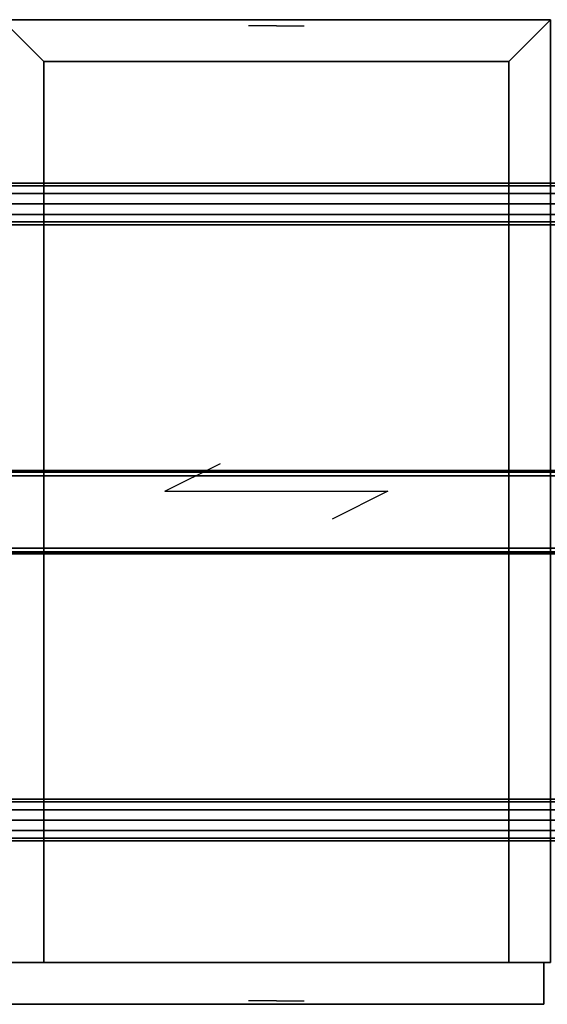
# Model space of a CAD drawing. Units: inches. Extents: x 0 to 118, y -18 to 0.
# Drawn here: x 20 to 29, y -18 to 0 of the extents above; entities that cross this region are included whole.
import ezdxf

# ---------------------------------------------------------------- set-up
doc = ezdxf.new("R2010")
doc.units = ezdxf.units.IN
doc.header["$MEASUREMENT"] = 0
for name, color, linetype in [('STORAGE-BASE', 4, 'Continuous'), ('STORAGE-WOOD_H', 4, 'Continuous'), ('STORAGE-WOOD_V', 4, 'Continuous'), ('STORAGE-WOODGRAIN', 4, 'Continuous')]:
    doc.layers.add(name, color=color, linetype=linetype)

msp = doc.modelspace()

# ---------------------------------------------------------------- linework, layer by layer
at = {"layer": 'STORAGE-BASE'}
for points in [[(107.706, -2.982, 0.438), (10.404, -2.982, 0.438), (10.217, -2.932, 0.625), (107.894, -2.932, 0.625)], [(107.894, -2.932, 0.625), (10.217, -2.932, 0.625), (10.404, -2.982, 0.813), (107.706, -2.982, 0.813)], [(107.569, -3.12, 0.3), (10.541, -3.12, 0.3), (10.404, -2.982, 0.438), (107.706, -2.982, 0.438)], [(107.706, -2.982, 0.813), (10.404, -2.982, 0.813), (10.541, -3.12, 0.95), (107.569, -3.12, 0.95)], [(107.519, -3.307, 0.25), (10.592, -3.307, 0.25), (10.541, -3.12, 0.3), (107.569, -3.12, 0.3)], [(107.569, -3.12, 0.95), (10.541, -3.12, 0.95), (10.592, -3.307, 1), (107.519, -3.307, 1)], [(107.519, -3.307, 1), (10.592, -3.307, 1), (10.541, -3.495, 0.95), (107.569, -3.495, 0.95)], [(107.569, -3.495, 0.3), (10.541, -3.495, 0.3), (10.592, -3.307, 0.25), (107.519, -3.307, 0.25)], [(107.569, -3.495, 0.95), (10.541, -3.495, 0.95), (10.404, -3.632, 0.813), (107.706, -3.632, 0.813)], [(107.706, -3.632, 0.438), (10.404, -3.632, 0.438), (10.541, -3.495, 0.3), (107.569, -3.495, 0.3)], [(107.706, -3.632, 0.813), (10.404, -3.632, 0.813), (10.217, -3.682, 0.625), (107.894, -3.682, 0.625)], [(107.894, -3.682, 0.625), (10.217, -3.682, 0.625), (10.404, -3.632, 0.438), (107.706, -3.632, 0.438)], [(12.795, -8.091, 3.419), (105.315, -8.091, 3.419), (105.315, -8.119, 3.352), (12.795, -8.119, 3.352)], [(12.795, -8.091, 3.971), (12.795, -8.121, 4.04), (105.315, -8.122, 4.041), (105.315, -8.091, 3.971)], [(105.315, -8.091, 3.419), (12.795, -8.091, 3.419), (12.795, -8.091, 3.971), (105.315, -8.091, 3.971)], [(12.795, -8.119, 3.352), (105.315, -8.119, 3.352), (105.315, -8.189, 3.321), (12.795, -8.189, 3.321)], [(12.795, -8.121, 4.04), (12.795, -8.189, 4.069), (105.315, -8.189, 4.069), (105.315, -8.122, 4.041)], [(12.795, -9.489, 4.069), (105.315, -9.489, 4.069), (105.315, -8.189, 4.069), (12.795, -8.189, 4.069)], [(12.795, -9.489, 3.321), (12.795, -8.189, 3.321), (105.315, -8.189, 3.321), (105.315, -9.489, 3.321)], [(12.795, -9.559, 4.038), (105.315, -9.559, 4.038), (105.315, -9.489, 4.069), (12.795, -9.489, 4.069)], [(105.315, -9.555, 3.349), (12.795, -9.556, 3.349), (12.795, -9.489, 3.321), (105.315, -9.489, 3.321)], [(105.315, -9.587, 3.419), (12.795, -9.587, 3.419), (12.795, -9.556, 3.349), (105.315, -9.555, 3.349)], [(12.795, -9.587, 3.971), (105.315, -9.587, 3.971), (105.315, -9.559, 4.038), (12.795, -9.559, 4.038)], [(105.315, -9.587, 3.419), (105.315, -9.587, 3.971), (12.795, -9.587, 3.971), (12.795, -9.587, 3.419)], [(107.706, -14.045, 0.438), (10.404, -14.045, 0.438), (10.217, -13.995, 0.625), (107.894, -13.995, 0.625)], [(107.894, -13.995, 0.625), (10.217, -13.995, 0.625), (10.404, -14.045, 0.813), (107.706, -14.045, 0.813)], [(107.569, -14.183, 0.3), (10.541, -14.183, 0.3), (10.404, -14.045, 0.438), (107.706, -14.045, 0.438)], [(107.706, -14.045, 0.813), (10.404, -14.045, 0.813), (10.541, -14.183, 0.95), (107.569, -14.183, 0.95)], [(107.519, -14.37, 0.25), (10.592, -14.37, 0.25), (10.541, -14.183, 0.3), (107.569, -14.183, 0.3)], [(107.569, -14.183, 0.95), (10.541, -14.183, 0.95), (10.592, -14.37, 1), (107.519, -14.37, 1)], [(107.519, -14.37, 1), (10.592, -14.37, 1), (10.541, -14.558, 0.95), (107.569, -14.558, 0.95)], [(107.569, -14.558, 0.3), (10.541, -14.558, 0.3), (10.592, -14.37, 0.25), (107.519, -14.37, 0.25)], [(107.569, -14.558, 0.95), (10.541, -14.558, 0.95), (10.404, -14.695, 0.813), (107.706, -14.695, 0.813)], [(107.706, -14.695, 0.438), (10.404, -14.695, 0.438), (10.541, -14.558, 0.3), (107.569, -14.558, 0.3)], [(107.706, -14.695, 0.813), (10.404, -14.695, 0.813), (10.217, -14.745, 0.625), (107.894, -14.745, 0.625)], [(107.894, -14.745, 0.625), (10.217, -14.745, 0.625), (10.404, -14.695, 0.438), (107.706, -14.695, 0.438)]]:
    msp.add_3dface(points, dxfattribs=at)
at = {"layer": 'STORAGE-WOOD_H'}
for points in [[(19.685, -16.929, 4.187), (19.685, 0, 4.187), (29.528, 0, 4.187), (29.528, -16.929, 4.187)], [(29.528, -16.929, 26.234), (29.528, 0, 26.234), (19.685, 0, 26.234), (19.685, -16.929, 26.234)], [(19.685, 0, 26.234), (29.528, 0, 26.234), (28.78, -0.748, 25.486), (20.433, -0.748, 25.486)], [(19.685, 0, 4.187), (19.685, 0, 26.234), (20.433, -0.748, 25.486), (20.433, -0.748, 4.935)], [(19.685, 0, 4.187), (20.433, -0.748, 4.935), (20.433, -0.748, 25.486), (19.685, 0, 26.234)], [(29.528, 0, 26.234), (19.685, 0, 26.234), (20.433, -0.748, 25.486), (28.78, -0.748, 25.486)], [(29.528, 0, 26.234), (29.528, 0, 4.187), (28.78, -0.748, 4.935), (28.78, -0.748, 25.486)], [(28.78, -0.748, 4.935), (29.528, 0, 4.187), (29.528, 0, 26.234), (28.78, -0.748, 25.486)], [(28.78, -16.929, 4.935), (28.78, -0.748, 4.935), (20.433, -0.748, 4.935), (20.433, -16.929, 4.935)], [(20.433, -16.929, 25.486), (20.433, -0.748, 25.486), (28.78, -0.748, 25.486), (28.78, -16.929, 25.486)], [(20.433, -16.929, 4.935), (20.433, -0.748, 4.935), (20.433, -0.748, 25.486), (20.433, -16.929, 25.486)], [(28.78, -16.929, 25.486), (28.78, -0.748, 25.486), (28.78, -0.748, 4.935), (28.78, -16.929, 4.935)], [(19.685, -16.929, 4.187), (29.528, -16.929, 4.187), (28.78, -16.929, 4.935), (20.433, -16.929, 4.935)], [(29.528, -16.929, 26.234), (19.685, -16.929, 26.234), (20.433, -16.929, 25.486), (28.78, -16.929, 25.486)], [(19.685, -16.929, 26.234), (19.685, -16.929, 4.187), (20.433, -16.929, 4.935), (20.433, -16.929, 25.486)], [(29.528, -16.929, 4.187), (29.528, -16.929, 26.234), (28.78, -16.929, 25.486), (28.78, -16.929, 4.935)]]:
    msp.add_3dface(points, dxfattribs=at)
at = {"layer": 'STORAGE-WOOD_V'}
for points in [[(19.685, 0, 4.187), (19.685, 0, 26.234), (29.528, 0, 26.234), (29.528, 0, 4.187)], [(28.78, -0.748, 4.935), (28.78, -0.748, 25.486), (20.433, -0.748, 25.486), (20.433, -0.748, 4.935)], [(19.803, -16.929, 26.116), (19.803, -17.677, 26.116), (29.409, -17.677, 26.116), (29.409, -16.929, 26.116)], [(19.803, -17.677, 4.305), (19.803, -16.929, 4.305), (29.409, -16.929, 4.305), (29.409, -17.677, 4.305)], [(29.409, -16.929, 26.116), (29.409, -16.929, 4.305), (19.803, -16.929, 4.305), (19.803, -16.929, 26.116)], [(29.409, -17.677, 26.116), (29.409, -17.677, 4.305), (29.409, -16.929, 4.305), (29.409, -16.929, 26.116)], [(19.803, -17.677, 4.305), (29.409, -17.677, 4.305), (29.409, -17.677, 26.116), (19.803, -17.677, 26.116)]]:
    msp.add_3dface(points, dxfattribs=at)
at = {"layer": 'STORAGE-WOODGRAIN', "extrusion": (0, -1, -1.83697e-16)}
for p, q in [((24.606, -0.11, 13.211), (24.106, -0.11, 14.211)), ((24.606, -0.11, 17.211), (24.606, -0.11, 13.211)), ((24.606, -0.11, 17.211), (25.106, -0.11, 16.211)), ((24.606, -17.615, 13.211), (24.106, -17.615, 14.211)), ((24.606, -17.615, 17.211), (24.606, -17.615, 13.211)), ((24.606, -17.615, 17.211), (25.106, -17.615, 16.211))]:
    msp.add_line(p, q, dxfattribs=at)
at = {"layer": 'STORAGE-WOODGRAIN'}
for p, q in [((22.606, -8.465, 26.194), (23.606, -7.965, 26.194)), ((22.606, -8.465, 26.194), (26.606, -8.465, 26.194)), ((26.606, -8.465, 26.194), (25.606, -8.965, 26.194))]:
    msp.add_line(p, q, dxfattribs=at)

doc.saveas('drawing.dxf')
